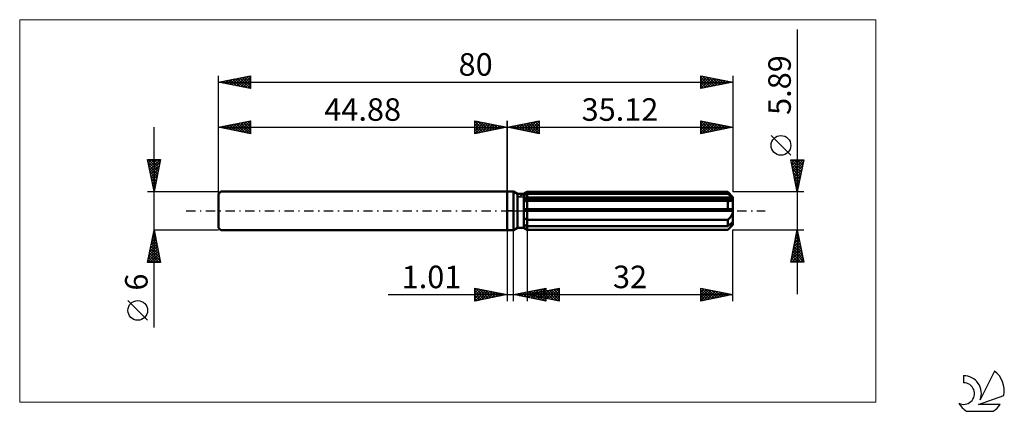
# Model space of a CAD drawing. Units: millimetres. Extents: x -76 to 77, y -31 to 30.
import ezdxf
from ezdxf.enums import TextEntityAlignment as Align

# ---------------------------------------------------------------- set-up
doc = ezdxf.new("R2010")
doc.units = ezdxf.units.MM
doc.header["$LTSCALE"] = 3.6
doc.linetypes.add('LONGDASH_DASH', pattern=[0.85, 0.4, -0.2, 0.05, -0.2])
for name, color, linetype in [('1', 4, 'CONTINUOUS'), ('2', 7, 'CONTINUOUS'), ('4', 2, 'LONGDASH_DASH'), ('CUT', 1, 'CONTINUOUS'), ('INFTOTAL', 9, 'CONTINUOUS'), ('NOCUT', 7, 'CONTINUOUS'), ('SK1', 4, 'CONTINUOUS'), ('SK2', 7, 'CONTINUOUS'), ('SK4', 2, 'LONGDASH_DASH'), ('SK6', 5, 'CONTINUOUS')]:
    doc.layers.add(name, color=color, linetype=linetype)
doc.styles.get("Standard").update_dxf_attribs({"font": 'Monospac821 BT'})

msp = doc.modelspace()

# ---------------------------------------------------------------- linework, layer by layer
at = {"layer": '1', "color": 4, "linetype": 'CONTINUOUS', "lineweight": 50}
for p, q in [((0, 3), (1, 3)), ((0, -3), (0, 3)), ((1.61, 2.65), (1, 3)), ((1, -3), (1, 3)), ((1.61, 2.65), (2.61, 2.65)), ((1.61, -2.65), (1.61, 2.65)), ((2.61, 2.65), (3.12, 2.94)), ((2.61, -2.65), (2.61, 2.65)), ((2.61, 2.43), (2.68, 2.46)), ((2.61, 2.43), (2.68, 2.46)), ((2.61, 2), (35.1, 2)), ((2.61, 1.86), (35.12, 1.86)), ((2.61, 1.86), (35.12, 1.86)), ((2.63, 1.54), (2.61, 1.54)), ((2.63, 1.54), (2.61, 1.54)), ((2.65, 1.54), (2.63, 1.54)), ((2.65, 1.54), (2.63, 1.54)), ((2.68, 1.54), (2.65, 1.54)), ((2.68, 1.54), (2.65, 1.54)), ((2.68, 2.46), (2.75, 2.5)), ((2.68, 2.46), (2.75, 2.5)), ((2.7, 1.54), (2.68, 1.54)), ((2.7, 1.54), (2.68, 1.54)), ((2.72, 1.54), (2.7, 1.54)), ((2.72, 1.54), (2.7, 1.54)), ((2.74, 1.54), (2.72, 1.54)), ((2.74, 1.54), (2.72, 1.54)), ((2.74, 1.54), (2.81, 1.54)), ((2.74, 1.54), (2.81, 1.54)), ((2.75, 2.5), (2.82, 2.54)), ((2.75, 2.5), (2.82, 2.54)), ((2.81, 1.54), (2.87, 1.54)), ((2.81, 1.54), (2.87, 1.54)), ((2.82, 2.54), (2.89, 2.57)), ((2.82, 2.54), (2.89, 2.57)), ((2.87, 1.54), (2.93, 1.55)), ((2.87, 1.54), (2.93, 1.55)), ((2.89, 2.57), (2.97, 2.61)), ((2.89, 2.57), (2.97, 2.61)), ((2.93, 1.55), (2.99, 1.55)), ((2.93, 1.55), (2.99, 1.55)), ((2.97, 2.61), (3.04, 2.65)), ((2.97, 2.61), (3.04, 2.65)), ((2.99, 1.55), (3.06, 1.55)), ((2.99, 1.55), (3.06, 1.55)), ((3.04, 2.65), (3.12, 2.68)), ((3.04, 2.65), (3.12, 2.68)), ((3.06, 1.55), (3.12, 1.56)), ((3.06, 1.55), (3.12, 1.56)), ((3.12, 2.94), (34.32, 2.94)), ((3.12, 2.68), (3.12, 2.94)), ((3.12, 2.68), (3.12, 2.94)), ((3.12, 2.68), (34.32, 2.68)), ((3.12, 2), (3.12, 2.68)), ((3.12, 1.86), (3.12, 2)), ((3.12, -2.94), (3.12, 1.86)), ((3.12, 1.56), (34.32, 1.56)), ((35.12, 2.15), (34.32, 2.94)), ((34.32, 2.68), (34.32, 2.94)), ((34.45, 2.57), (34.32, 2.68)), ((34.36, 1.55), (34.32, 1.56)), ((34.32, 0.29), (34.32, 1.56)), ((34.39, 1.55), (34.36, 1.55)), ((34.43, 1.55), (34.39, 1.55)), ((34.47, 1.54), (34.43, 1.55)), ((34.57, 2.47), (34.45, 2.57)), ((34.5, 1.54), (34.47, 1.54)), ((34.54, 1.54), (34.5, 1.54)), ((34.54, 1.54), (34.59, 1.54)), ((34.68, 2.37), (34.57, 2.47)), ((34.59, 1.54), (34.65, 1.55)), ((34.65, 1.55), (34.7, 1.55)), ((34.8, 2.27), (34.68, 2.37)), ((34.7, 1.55), (34.76, 1.56)), ((34.76, 1.56), (34.81, 1.57)), ((34.9, 2.18), (34.8, 2.27)), ((34.81, 1.57), (34.86, 1.58)), ((34.86, 1.58), (34.91, 1.6)), ((35, 2.09), (34.9, 2.18)), ((34.91, 1.6), (34.96, 1.62)), ((34.96, 1.62), (35, 1.64)), ((35.1, 2), (35, 2.09)), ((35, 1.64), (35.03, 1.67)), ((35.03, 1.67), (35.06, 1.7)), ((35.06, 1.7), (35.09, 1.74)), ((35.09, 1.74), (35.11, 1.77)), ((35.11, 1.98), (35.1, 2)), ((35.11, 1.96), (35.11, 1.98)), ((35.11, 1.94), (35.11, 1.96)), ((35.12, 1.92), (35.11, 1.94)), ((35.11, 1.77), (35.12, 1.81)), ((35.12, -2.15), (35.12, 2.15)), ((35.12, 1.9), (35.12, 1.92)), ((35.12, 1.88), (35.12, 1.9)), ((35.12, 1.86), (35.12, 1.88)), ((35.12, 1.81), (35.12, 1.86)), ((2.61, 0.29), (35.1, 0.29)), ((2.61, 0), (35.12, 0)), ((35.11, 0.25), (35.1, 0.29)), ((35.11, 0.21), (35.11, 0.25)), ((35.11, 0.17), (35.11, 0.21)), ((35.12, 0.13), (35.11, 0.17)), ((35.12, 0.08), (35.12, 0.13)), ((35.12, 0.04), (35.12, 0.08)), ((35.12, 0), (35.12, 0.04)), ((2.68, -1.14), (2.61, -1.09)), ((2.68, -1.14), (2.61, -1.09)), ((2.75, -1.18), (2.68, -1.14)), ((2.75, -1.18), (2.68, -1.14)), ((2.82, -1.23), (2.75, -1.18)), ((2.82, -1.23), (2.75, -1.18)), ((2.9, -1.27), (2.82, -1.23)), ((2.9, -1.27), (2.82, -1.23)), ((2.97, -1.31), (2.9, -1.27)), ((2.97, -1.31), (2.9, -1.27)), ((3.05, -1.35), (2.97, -1.31)), ((3.05, -1.35), (2.97, -1.31)), ((3.12, -1.39), (3.05, -1.35)), ((3.12, -1.39), (3.05, -1.35)), ((3.12, -1.39), (34.32, -1.39)), ((34.32, -1.39), (34.38, -1.33)), ((34.32, -2.39), (34.32, -1.39)), ((34.38, -1.33), (34.44, -1.27)), ((34.44, -1.27), (34.5, -1.21)), ((34.5, -1.21), (34.56, -1.15)), ((34.56, -1.15), (34.62, -1.09)), ((34.62, -1.09), (34.67, -1.03)), ((34.67, -1.03), (34.72, -0.97)), ((34.72, -0.97), (34.77, -0.9)), ((34.77, -0.9), (34.82, -0.83)), ((34.82, -0.83), (34.87, -0.75)), ((34.87, -0.75), (34.92, -0.68)), ((34.92, -0.68), (34.96, -0.6)), ((34.96, -0.6), (35, -0.52)), ((35, -0.52), (35.04, -0.43)), ((35.04, -0.43), (35.07, -0.35)), ((35.07, -0.35), (35.09, -0.26)), ((35.09, -0.26), (35.11, -0.18)), ((35.11, -0.18), (35.12, -0.09)), ((35.12, -0.09), (35.12, 0)), ((0, -3), (1, -3)), ((1, -3), (1.61, -2.65)), ((1.61, -2.65), (2.61, -2.65)), ((2.68, -2.17), (2.61, -2.13)), ((2.68, -2.17), (2.61, -2.13)), ((2.68, -2.68), (2.61, -2.64)), ((2.68, -2.68), (2.61, -2.64)), ((3.12, -2.94), (2.61, -2.65)), ((3.12, -2.94), (2.61, -2.65)), ((2.75, -2.2), (2.68, -2.17)), ((2.75, -2.2), (2.68, -2.17)), ((2.75, -2.72), (2.68, -2.68)), ((2.75, -2.72), (2.68, -2.68)), ((2.82, -2.24), (2.75, -2.2)), ((2.82, -2.24), (2.75, -2.2)), ((2.82, -2.77), (2.75, -2.72)), ((2.82, -2.77), (2.75, -2.72)), ((2.89, -2.28), (2.82, -2.24)), ((2.89, -2.28), (2.82, -2.24)), ((2.9, -2.81), (2.82, -2.77)), ((2.9, -2.81), (2.82, -2.77)), ((2.97, -2.31), (2.89, -2.28)), ((2.97, -2.31), (2.89, -2.28)), ((2.97, -2.86), (2.9, -2.81)), ((2.97, -2.86), (2.9, -2.81)), ((3.04, -2.35), (2.97, -2.31)), ((3.04, -2.35), (2.97, -2.31)), ((3.05, -2.9), (2.97, -2.86)), ((3.05, -2.9), (2.97, -2.86)), ((3.12, -2.39), (3.04, -2.35)), ((3.12, -2.39), (3.04, -2.35)), ((3.12, -2.94), (3.05, -2.9)), ((3.12, -2.94), (3.05, -2.9)), ((3.12, -2.39), (34.32, -2.39)), ((3.12, -2.94), (34.32, -2.94)), ((3.12, -2.94), (34.32, -2.94)), ((34.32, -2.94), (35.12, -2.15)), ((34.32, -2.39), (34.45, -2.28)), ((34.32, -2.94), (34.4, -2.86)), ((34.32, -2.94), (34.32, -2.94)), ((34.4, -2.86), (34.47, -2.78)), ((34.45, -2.28), (34.57, -2.17)), ((34.47, -2.78), (34.55, -2.71)), ((34.55, -2.71), (34.62, -2.63)), ((34.57, -2.17), (34.68, -2.07)), ((34.62, -2.63), (34.69, -2.56)), ((34.68, -2.07), (34.8, -1.98)), ((34.69, -2.56), (34.75, -2.48)), ((34.75, -2.48), (34.82, -2.41)), ((34.8, -1.98), (34.9, -1.88)), ((34.82, -2.41), (34.88, -2.33)), ((34.88, -2.33), (34.94, -2.26)), ((34.9, -1.88), (35, -1.8)), ((34.94, -2.26), (34.99, -2.19)), ((34.99, -2.19), (35.03, -2.11)), ((35, -1.8), (35.1, -1.71)), ((35.03, -2.11), (35.07, -2.04)), ((35.07, -2.04), (35.1, -1.98)), ((35.11, -1.73), (35.1, -1.71)), ((35.1, -1.98), (35.11, -1.92)), ((35.11, -1.75), (35.11, -1.73)), ((35.11, -1.77), (35.11, -1.75)), ((35.12, -1.79), (35.11, -1.77)), ((35.11, -1.92), (35.12, -1.86)), ((35.12, -1.82), (35.12, -1.79)), ((35.12, -1.84), (35.12, -1.82)), ((35.12, -1.86), (35.12, -1.84))]:
    msp.add_line(p, q, dxfattribs=at)
at = {"layer": '2', "color": 7, "linetype": 'CONTINUOUS', "lineweight": 25}
for p, q in [((45.12, 28.16), (45.12, -12.95)), ((0, 0), (0, 14)), ((0, 13), (5, 14)), ((2.7, 12.46), (4.05, 13.81)), ((3.06, 12.39), (4.58, 13.92)), ((3.41, 12.32), (5, 13.91)), ((4.02, 13.8), (5, 12.82)), ((4.37, 13.87), (5, 13.24)), ((4.72, 13.94), (5, 13.67)), ((5, 14), (5, 12)), ((30.12, 12), (30.12, 14)), ((30.12, 14), (35.12, 13)), ((30.12, 14), (31.79, 12.33)), ((30.12, 13.9), (30.2, 13.98)), ((30.12, 13.47), (30.56, 13.91)), ((30.12, 13.05), (30.91, 13.84)), ((30.65, 13.89), (32.14, 12.4)), ((31.18, 13.79), (32.5, 12.48)), ((35.12, 14), (35.12, 2.94)), ((0, 13), (35.12, 13)), ((5, 12), (0, 13)), ((0.13, 13.03), (0.19, 12.96)), ((0.23, 12.95), (0.34, 13.07)), ((0.48, 13.1), (0.72, 12.86)), ((0.58, 12.88), (0.87, 13.17)), ((0.83, 13.17), (1.25, 12.75)), ((0.93, 12.81), (1.4, 13.28)), ((1.19, 13.24), (1.78, 12.64)), ((1.29, 12.74), (1.93, 13.39)), ((1.54, 13.31), (2.31, 12.54)), ((1.64, 12.67), (2.46, 13.49)), ((1.89, 13.38), (2.84, 12.43)), ((1.99, 12.6), (2.99, 13.6)), ((2.25, 13.45), (3.37, 12.33)), ((2.35, 12.53), (3.52, 13.7)), ((2.6, 13.52), (3.9, 12.22)), ((2.96, 13.59), (4.43, 12.11)), ((3.31, 13.66), (4.96, 12.01)), ((3.66, 13.73), (5, 12.39)), ((3.76, 12.25), (5, 13.49)), ((4.12, 12.18), (5, 13.06)), ((4.47, 12.11), (5, 12.64)), ((30.12, 12.63), (31.27, 13.77)), ((30.12, 12.2), (31.62, 13.7)), ((30.12, 13.58), (31.44, 12.26)), ((30.12, 13.15), (31.08, 12.19)), ((35.12, 13), (30.12, 12)), ((30.12, 12.73), (30.73, 12.12)), ((30.12, 12.31), (30.38, 12.05)), ((30.4, 12.06), (31.97, 13.63)), ((30.93, 12.16), (32.33, 13.56)), ((31.46, 12.27), (32.68, 13.49)), ((31.72, 13.68), (32.85, 12.55)), ((31.99, 12.37), (33.03, 13.42)), ((32.25, 13.57), (33.2, 12.62)), ((32.52, 12.48), (33.39, 13.35)), ((32.78, 13.47), (33.56, 12.69)), ((33.05, 12.59), (33.74, 13.28)), ((33.31, 13.36), (33.91, 12.76)), ((33.58, 12.69), (34.09, 13.21)), ((33.84, 13.26), (34.26, 12.83)), ((34.11, 12.8), (34.45, 13.13)), ((34.37, 13.15), (34.62, 12.9)), ((34.64, 12.9), (34.8, 13.06)), ((34.9, 13.04), (34.97, 12.97)), ((4.82, 12.04), (5, 12.21)), ((44.12, 8.65), (41.06, 11.71)), ((45.12, 2.94), (44.12, 7.95)), ((44.12, 7.95), (46.12, 7.95)), ((44.16, 7.76), (44.34, 7.95)), ((44.23, 7.41), (44.76, 7.95)), ((44.24, 7.95), (45.81, 6.38)), ((44.3, 7.06), (45.18, 7.95)), ((44.37, 6.7), (45.61, 7.95)), ((44.44, 6.35), (46.03, 7.95)), ((44.66, 7.95), (45.88, 6.73)), ((45.09, 7.95), (45.95, 7.09)), ((46.12, 7.95), (45.12, 2.94)), ((45.51, 7.95), (46.02, 7.44)), ((45.94, 7.95), (46.09, 7.79)), ((44.2, 7.56), (45.74, 6.02)), ((44.3, 7.03), (45.67, 5.67)), ((44.41, 6.5), (45.59, 5.32)), ((44.51, 6), (46.04, 7.52)), ((44.58, 5.64), (45.93, 6.99)), ((44.65, 5.29), (45.82, 6.46)), ((44.51, 5.97), (45.52, 4.96)), ((44.62, 5.44), (45.45, 4.61)), ((44.72, 4.94), (45.72, 5.93)), ((44.73, 4.91), (45.38, 4.26)), ((44.79, 4.58), (45.61, 5.4)), ((44.86, 4.23), (45.51, 4.87)), ((44.83, 4.38), (45.31, 3.9)), ((44.93, 3.88), (45.4, 4.34)), ((44.94, 3.85), (45.24, 3.55)), ((45, 3.52), (45.29, 3.81)), ((45.04, 3.32), (45.17, 3.2)), ((45.08, 3.17), (45.19, 3.28)), ((46.12, 2.94), (35.12, 2.94)), ((0, -3), (0, -14)), ((1.01, -14), (1.01, -3)), ((3.12, -2.94), (3.12, -14)), ((35.12, -2.94), (46.12, -2.94)), ((35.12, -14), (35.12, -2.94)), ((44.12, -7.95), (45.12, -2.94)), ((45.12, -2.94), (46.12, -7.95)), ((44.71, -4.97), (45.39, -4.3)), ((44.81, -4.5), (45.59, -5.28)), ((44.82, -4.44), (45.32, -3.94)), ((44.88, -4.15), (45.48, -4.75)), ((44.93, -3.91), (45.25, -3.59)), ((44.95, -3.8), (45.38, -4.22)), ((45.02, -3.44), (45.27, -3.69)), ((45.03, -3.38), (45.18, -3.24)), ((45.09, -3.09), (45.16, -3.16)), ((44.18, -7.62), (45.74, -6.06)), ((44.29, -7.09), (45.67, -5.71)), ((44.4, -6.56), (45.6, -5.36)), ((44.5, -6.03), (45.53, -5)), ((44.53, -5.92), (46.01, -7.4)), ((44.6, -5.56), (45.91, -6.87)), ((44.61, -5.5), (45.46, -4.65)), ((44.67, -5.21), (45.8, -6.34)), ((44.74, -4.86), (45.69, -5.81)), ((44.24, -7.33), (44.86, -7.95)), ((44.29, -7.95), (45.81, -6.42)), ((44.31, -6.98), (45.28, -7.95)), ((44.38, -6.62), (45.7, -7.95)), ((44.45, -6.27), (46.12, -7.93)), ((44.71, -7.95), (45.89, -6.77)), ((45.14, -7.95), (45.96, -7.12)), ((45.56, -7.95), (46.03, -7.48)), ((46.12, -7.95), (44.12, -7.95)), ((44.17, -7.69), (44.43, -7.95)), ((45.98, -7.95), (46.1, -7.83)), ((-5, -14), (-5, -12)), ((-5, -12), (0, -13)), ((-5, -12.32), (-4.74, -12.05)), ((-5, -12.74), (-4.38, -12.12)), ((-5, -13.16), (-4.03, -12.19)), ((-4.86, -12.03), (-3.24, -13.65)), ((-4.33, -12.13), (-2.89, -13.58)), ((-3.8, -12.24), (-2.54, -13.51)), ((1.01, -13), (6.01, -12)), ((3.12, -13), (8.12, -12)), ((3.68, -13.53), (5.02, -12.2)), ((4.03, -13.6), (5.55, -12.09)), ((4.39, -13.68), (6.01, -12.05)), ((4.82, -12.24), (6.01, -13.43)), ((5.17, -12.17), (6.01, -13)), ((5.53, -12.1), (6.01, -12.58)), ((5.78, -13.53), (7.11, -12.2)), ((5.88, -12.03), (6.01, -12.15)), ((6.01, -12), (6.01, -14)), ((6.13, -13.6), (7.64, -12.1)), ((6.49, -13.67), (8.12, -12.04)), ((6.92, -12.24), (8.12, -13.44)), ((7.27, -12.17), (8.12, -13.01)), ((7.63, -12.1), (8.12, -12.59)), ((7.98, -12.03), (8.12, -12.17)), ((8.12, -12), (8.12, -14)), ((30.12, -14), (30.12, -12)), ((30.12, -12), (35.12, -13)), ((30.12, -12.22), (30.3, -12.04)), ((30.12, -12.65), (30.66, -12.11)), ((30.12, -13.07), (31.01, -12.18)), ((30.27, -12.03), (31.89, -13.65)), ((30.8, -12.14), (32.24, -13.58)), ((31.33, -12.24), (32.6, -13.5)), ((-18.48, -13), (11.01, -13)), ((-5, -13.59), (-3.68, -12.26)), ((-5, -12.32), (-3.6, -13.72)), ((-5, -12.74), (-3.95, -13.79)), ((0, -13), (-5, -14)), ((-5, -13.16), (-4.3, -13.86)), ((-5, -13.59), (-4.66, -13.93)), ((-4.98, -14), (-3.32, -12.34)), ((-4.45, -13.89), (-2.97, -12.41)), ((-3.92, -13.78), (-2.62, -12.48)), ((-3.39, -13.68), (-2.26, -12.55)), ((-3.27, -12.35), (-2.18, -13.44)), ((-2.86, -13.57), (-1.91, -12.62)), ((-2.74, -12.45), (-1.83, -13.37)), ((-2.33, -13.47), (-1.55, -12.69)), ((-2.21, -12.56), (-1.48, -13.3)), ((-1.8, -13.36), (-1.2, -12.76)), ((-1.68, -12.66), (-1.12, -13.22)), ((-1.27, -13.25), (-0.85, -12.83)), ((-1.15, -12.77), (-0.77, -13.15)), ((-0.74, -13.15), (-0.49, -12.9)), ((-0.62, -12.88), (-0.41, -13.08)), ((-0.21, -13.04), (-0.14, -12.97)), ((-0.09, -12.98), (-0.06, -13.01)), ((6.01, -14), (1.01, -13)), ((1.21, -13.04), (1.3, -12.94)), ((1.29, -12.95), (1.42, -13.08)), ((1.56, -13.11), (1.83, -12.84)), ((1.64, -12.87), (1.95, -13.19)), ((1.91, -13.18), (2.36, -12.73)), ((1.99, -12.8), (2.48, -13.29)), ((2.27, -13.25), (2.89, -12.62)), ((2.35, -12.73), (3.01, -13.4)), ((2.62, -13.32), (3.42, -12.52)), ((2.7, -12.66), (3.54, -13.51)), ((2.97, -13.39), (3.95, -12.41)), ((3.05, -12.59), (4.07, -13.61)), ((3.12, -13), (35.12, -13)), ((8.12, -14), (3.12, -13)), ((3.31, -13.04), (3.4, -12.94)), ((3.33, -13.46), (4.49, -12.3)), ((3.39, -12.95), (3.52, -13.08)), ((3.41, -12.52), (4.6, -13.72)), ((3.66, -13.11), (3.93, -12.84)), ((3.74, -12.88), (4.05, -13.19)), ((3.76, -12.45), (5.14, -13.83)), ((4.01, -13.18), (4.46, -12.73)), ((4.09, -12.81), (4.58, -13.29)), ((4.11, -12.38), (5.67, -13.93)), ((4.37, -13.25), (4.99, -12.63)), ((4.45, -12.73), (5.11, -13.4)), ((4.47, -12.31), (6.01, -13.85)), ((4.72, -13.32), (5.52, -12.52)), ((4.74, -13.75), (6.01, -12.48)), ((4.8, -12.66), (5.64, -13.5)), ((5.07, -13.39), (6.05, -12.41)), ((5.09, -13.82), (6.01, -12.9)), ((5.15, -12.59), (6.17, -13.61)), ((5.43, -13.46), (6.58, -12.31)), ((5.45, -13.89), (6.01, -13.33)), ((5.51, -12.52), (6.7, -13.72)), ((5.8, -13.96), (6.01, -13.75)), ((5.86, -12.45), (7.23, -13.82)), ((6.21, -12.38), (7.76, -13.93)), ((6.57, -12.31), (8.12, -13.86)), ((6.84, -13.74), (8.12, -12.47)), ((7.2, -13.82), (8.12, -12.89)), ((7.55, -13.89), (8.12, -13.31)), ((7.9, -13.96), (8.12, -13.74)), ((30.12, -13.49), (31.37, -12.25)), ((30.12, -12.3), (31.54, -13.72)), ((30.12, -13.92), (31.72, -12.32)), ((30.12, -12.73), (31.18, -13.79)), ((35.12, -13), (30.12, -14)), ((30.12, -13.15), (30.83, -13.86)), ((30.12, -13.57), (30.48, -13.93)), ((30.55, -13.91), (32.07, -12.39)), ((31.08, -13.81), (32.43, -12.46)), ((31.61, -13.7), (32.78, -12.53)), ((31.87, -12.35), (32.95, -13.43)), ((32.14, -13.6), (33.13, -12.6)), ((32.4, -12.46), (33.3, -13.36)), ((32.67, -13.49), (33.49, -12.67)), ((32.93, -12.56), (33.66, -13.29)), ((33.2, -13.38), (33.84, -12.74)), ((33.46, -12.67), (34.01, -13.22)), ((33.73, -13.28), (34.19, -12.81)), ((33.99, -12.77), (34.36, -13.15)), ((34.26, -13.17), (34.55, -12.89)), ((34.52, -12.88), (34.72, -13.08)), ((34.79, -13.07), (34.9, -12.96)), ((35.05, -12.99), (35.07, -13.01)), ((30.12, -14), (30.12, -14))]:
    msp.add_line(p, q, dxfattribs=at)
msp.add_circle((42.59, 10.18), 1.53, dxfattribs=at)
at = {"layer": '4', "color": 2, "linetype": 'LONGDASH_DASH', "lineweight": 25}
msp.add_line((0, 0), (35.12, 0), dxfattribs=at)
at = {"layer": 'CUT', "color": 1, "linetype": 'CONTINUOUS', "lineweight": 25}
for p, q in [((1.73, 2.15), (3.12, 2.94)), ((35.12, 2.15), (1.73, 2.15)), ((3.12, 2.94), (34.32, 2.94)), ((34.32, 2.94), (35.12, 2.15))]:
    msp.add_line(p, q, dxfattribs=at)
at = {"layer": 'INFTOTAL', "color": 9, "linetype": 'CONTINUOUS', "lineweight": 18}
for p, q in [((57.33, 29.7), (-75.77, 29.7)), ((-75.77, 29.7), (-75.77, -29.7)), ((57.33, -29.7), (57.33, 29.7)), ((-75.77, -29.7), (57.33, -29.7))]:
    msp.add_line(p, q, dxfattribs=at)
at = {"layer": 'NOCUT', "color": 7, "linetype": 'CONTINUOUS', "lineweight": 25}
for p, q in [((0, 0), (0, 3)), ((0, 3), (1, 3)), ((1.61, 2.65), (1, 3)), ((2.61, 2.65), (1.61, 2.65)), ((3.12, 2.94), (2.61, 2.65)), ((3.12, 2.15), (3.12, 2.94)), ((35.12, 2.15), (3.12, 2.15)), ((35.12, 0), (35.12, 2.15)), ((1, 0), (0, 0)), ((1, 0), (35.12, 0))]:
    msp.add_line(p, q, dxfattribs=at)
at = {"layer": 'SK1', "color": 4, "linetype": 'CONTINUOUS', "lineweight": 50}
for p, q in [((-44.48, 3), (-44.88, 2.6)), ((-44.88, 2.6), (-44.88, -2.6)), ((0, 3), (-44.48, 3)), ((-44.88, -2.6), (-44.48, -3)), ((-44.48, -3), (0, -3))]:
    msp.add_line(p, q, dxfattribs=at)
at = {"layer": 'SK2', "color": 7, "linetype": 'CONTINUOUS', "lineweight": 25}
for p, q in [((-44.88, 0), (-44.88, 21)), ((-44.88, 20), (-39.88, 21)), ((-44.88, 20), (35.12, 20)), ((-39.88, 19), (-44.88, 20)), ((-44.74, 20.03), (-44.67, 19.96)), ((-44.55, 19.93), (-44.39, 20.1)), ((-44.39, 20.1), (-44.14, 19.85)), ((-44.2, 19.86), (-43.86, 20.2)), ((-44.03, 20.17), (-43.61, 19.75)), ((-43.85, 19.79), (-43.33, 20.31)), ((-43.68, 20.24), (-43.08, 19.64)), ((-43.49, 19.72), (-42.8, 20.42)), ((-43.33, 20.31), (-42.55, 19.53)), ((-43.14, 19.65), (-42.27, 20.52)), ((-42.97, 20.38), (-42.02, 19.43)), ((-42.79, 19.58), (-41.74, 20.63)), ((-42.62, 20.45), (-41.49, 19.32)), ((-42.43, 19.51), (-41.21, 20.73)), ((-42.26, 20.52), (-40.96, 19.22)), ((-42.08, 19.44), (-40.68, 20.84)), ((-41.91, 20.59), (-40.43, 19.11)), ((-41.73, 19.37), (-40.15, 20.95)), ((-41.56, 20.66), (-39.9, 19)), ((-41.37, 19.3), (-39.88, 20.79)), ((-41.2, 20.74), (-39.88, 19.41)), ((-41.02, 19.23), (-39.88, 20.37)), ((-40.85, 20.81), (-39.88, 19.84)), ((-40.66, 19.16), (-39.88, 19.94)), ((-40.5, 20.88), (-39.88, 20.26)), ((-40.14, 20.95), (-39.88, 20.68)), ((-39.88, 21), (-39.88, 19)), ((30.12, 19), (30.12, 21)), ((30.12, 21), (35.12, 20)), ((30.12, 20.69), (30.38, 20.95)), ((30.12, 20.26), (30.74, 20.88)), ((30.12, 19.84), (31.09, 20.81)), ((30.12, 20.79), (31.61, 19.3)), ((30.12, 19.41), (31.44, 20.74)), ((30.12, 20.37), (31.26, 19.23)), ((35.12, 20), (30.12, 19)), ((30.12, 19.94), (30.91, 19.16)), ((30.13, 19), (31.8, 20.66)), ((30.39, 20.95), (31.97, 19.37)), ((30.66, 19.11), (32.15, 20.59)), ((30.92, 20.84), (32.32, 19.44)), ((31.19, 19.21), (32.5, 20.52)), ((31.45, 20.73), (32.67, 19.51)), ((31.73, 19.32), (32.86, 20.45)), ((31.98, 20.63), (33.03, 19.58)), ((32.26, 19.43), (33.21, 20.38)), ((32.51, 20.52), (33.38, 19.65)), ((32.79, 19.53), (33.56, 20.31)), ((33.04, 20.42), (33.73, 19.72)), ((33.32, 19.64), (33.92, 20.24)), ((33.57, 20.31), (34.09, 19.79)), ((33.85, 19.75), (34.27, 20.17)), ((34.1, 20.2), (34.44, 19.86)), ((34.38, 19.85), (34.62, 20.1)), ((34.63, 20.1), (34.8, 19.94)), ((34.91, 19.96), (34.98, 20.03)), ((35.12, 21), (35.12, 2.94)), ((-40.31, 19.09), (-39.88, 19.52)), ((-39.96, 19.02), (-39.88, 19.09)), ((30.12, 19.52), (30.55, 19.09)), ((30.12, 19.09), (30.2, 19.02)), ((-44.88, 3), (-44.88, 14)), ((-44.88, 13), (-39.88, 14)), ((-42.26, 12.48), (-40.94, 13.79)), ((-41.9, 12.4), (-40.41, 13.89)), ((-41.55, 12.33), (-39.88, 14)), ((-40.67, 13.84), (-39.88, 13.05)), ((-40.32, 13.91), (-39.88, 13.47)), ((-39.97, 13.98), (-39.88, 13.9)), ((-39.88, 14), (-39.88, 12)), ((-5, 12), (-5, 14)), ((-5, 14), (0, 13)), ((-5, 13.67), (-4.72, 13.94)), ((-5, 13.91), (-3.41, 12.32)), ((-5, 13.24), (-4.37, 13.87)), ((-5, 12.82), (-4.02, 13.8)), ((-4.58, 13.92), (-3.06, 12.39)), ((-4.05, 13.81), (-2.7, 12.46)), ((0, 14), (0, 3)), ((-54.88, -18.11), (-54.88, 13)), ((-44.88, 13), (0, 13)), ((-39.88, 12), (-44.88, 13)), ((-44.73, 12.97), (-44.65, 13.05)), ((-44.56, 13.06), (-44.4, 12.9)), ((-44.38, 12.9), (-44.12, 13.15)), ((-44.21, 13.13), (-43.87, 12.8)), ((-44.02, 12.83), (-43.59, 13.26)), ((-43.86, 13.2), (-43.34, 12.69)), ((-43.67, 12.76), (-43.06, 13.36)), ((-43.5, 13.28), (-42.81, 12.59)), ((-43.32, 12.69), (-42.53, 13.47)), ((-43.15, 13.35), (-42.28, 12.48)), ((-42.96, 12.62), (-42, 13.58)), ((-42.79, 13.42), (-41.75, 12.37)), ((-42.61, 12.55), (-41.47, 13.68)), ((-42.44, 13.49), (-41.22, 12.27)), ((-42.09, 13.56), (-40.69, 12.16)), ((-41.73, 13.63), (-40.16, 12.06)), ((-41.38, 13.7), (-39.88, 12.2)), ((-41.19, 12.26), (-39.88, 13.58)), ((-41.03, 13.77), (-39.88, 12.62)), ((-40.84, 12.19), (-39.88, 13.15)), ((-40.49, 12.12), (-39.88, 12.73)), ((-40.13, 12.05), (-39.88, 12.3)), ((-5, 12.39), (-3.66, 13.73)), ((-5, 13.49), (-3.76, 12.25)), ((-5, 13.06), (-4.12, 12.18)), ((0, 13), (-5, 12)), ((-5, 12.64), (-4.47, 12.11)), ((-4.96, 12.01), (-3.31, 13.66)), ((-4.43, 12.11), (-2.96, 13.59)), ((-3.9, 12.22), (-2.6, 13.52)), ((-3.52, 13.7), (-2.35, 12.53)), ((-3.37, 12.33), (-2.25, 13.45)), ((-2.99, 13.6), (-1.99, 12.6)), ((-2.84, 12.43), (-1.89, 13.38)), ((-2.46, 13.49), (-1.64, 12.67)), ((-2.31, 12.54), (-1.54, 13.31)), ((-1.93, 13.39), (-1.29, 12.74)), ((-1.78, 12.64), (-1.19, 13.24)), ((-1.4, 13.28), (-0.93, 12.81)), ((-1.25, 12.75), (-0.83, 13.17)), ((-0.87, 13.17), (-0.58, 12.88)), ((-0.72, 12.86), (-0.48, 13.1)), ((-0.34, 13.07), (-0.23, 12.95)), ((-0.19, 12.96), (-0.13, 13.03)), ((-5, 12.21), (-4.82, 12.04)), ((-54.88, 3), (-55.88, 8)), ((-55.88, 8), (-53.88, 8)), ((-55.84, 7.8), (-55.64, 8)), ((-55.77, 7.45), (-55.22, 8)), ((-55.74, 8), (-54.19, 6.45)), ((-55.7, 7.09), (-54.79, 8)), ((-55.63, 6.74), (-54.37, 8)), ((-55.56, 6.39), (-53.94, 8)), ((-55.32, 8), (-54.12, 6.8)), ((-54.89, 8), (-54.05, 7.16)), ((-53.88, 8), (-54.88, 3)), ((-54.47, 8), (-53.98, 7.51)), ((-54.04, 8), (-53.91, 7.86)), ((-55.81, 7.64), (-54.26, 6.1)), ((-55.7, 7.11), (-54.33, 5.74)), ((-55.6, 6.58), (-54.4, 5.39)), ((-55.49, 6.03), (-53.97, 7.55)), ((-55.42, 5.68), (-54.08, 7.02)), ((-55.34, 5.32), (-54.18, 6.49)), ((-55.49, 6.05), (-54.47, 5.04)), ((-55.38, 5.52), (-54.54, 4.68)), ((-55.28, 4.99), (-54.61, 4.33)), ((-55.27, 4.97), (-54.29, 5.96)), ((-55.2, 4.62), (-54.39, 5.43)), ((-55.13, 4.26), (-54.5, 4.9)), ((-55.17, 4.46), (-54.69, 3.97)), ((-55.07, 3.93), (-54.76, 3.62)), ((-55.06, 3.91), (-54.61, 4.37)), ((-54.99, 3.56), (-54.71, 3.84)), ((-54.96, 3.4), (-54.83, 3.27)), ((-54.92, 3.2), (-54.82, 3.31)), ((-55.88, 3), (-44.88, 3)), ((-55.88, -8), (-54.88, -3)), ((-44.88, -3), (-54.88, -3)), ((-54.88, -3), (-53.88, -8)), ((-55.33, -5.27), (-54.58, -4.51)), ((-55.23, -4.74), (-54.65, -4.16)), ((-55.16, -4.4), (-54.46, -5.1)), ((-55.12, -4.21), (-54.72, -3.81)), ((-55.09, -4.04), (-54.57, -4.57)), ((-55.02, -3.68), (-54.79, -3.45)), ((-55.02, -3.69), (-54.67, -4.04)), ((-54.95, -3.34), (-54.78, -3.51)), ((-54.91, -3.15), (-54.86, -3.1)), ((-55.76, -7.39), (-54.29, -5.93)), ((-55.65, -6.86), (-54.37, -5.57)), ((-55.55, -6.33), (-54.44, -5.22)), ((-55.44, -5.8), (-54.51, -4.87)), ((-55.44, -5.81), (-54.04, -7.22)), ((-55.37, -5.46), (-54.14, -6.69)), ((-55.3, -5.11), (-54.25, -6.16)), ((-55.23, -4.75), (-54.35, -5.63)), ((-55.86, -7.92), (-54.22, -6.28)), ((-55.8, -7.58), (-55.38, -8)), ((-55.73, -7.23), (-54.95, -8)), ((-55.65, -6.87), (-54.53, -8)), ((-55.58, -6.52), (-54.1, -8)), ((-55.52, -8), (-54.15, -6.64)), ((-55.51, -6.17), (-53.93, -7.75)), ((-55.09, -8), (-54.08, -6.99)), ((-54.67, -8), (-54.01, -7.34)), ((-53.88, -8), (-55.88, -8)), ((-55.87, -7.93), (-55.8, -8)), ((-54.24, -8), (-53.94, -7.7)), ((-55.88, -16.99), (-58.94, -13.93))]:
    msp.add_line(p, q, dxfattribs=at)
msp.add_circle((-57.41, -15.46), 1.53, dxfattribs=at)
at = {"layer": 'SK4', "color": 2, "linetype": 'LONGDASH_DASH', "lineweight": 25}
msp.add_line((-49.88, 0), (40.12, 0), dxfattribs=at)
at = {"layer": 'SK6', "color": 5, "linetype": 'CONTINUOUS', "lineweight": 25}
for p, q in [((70.98, -25.58), (70.98, -26.69)), ((75.77, -24.88), (73.58, -29.34)), ((73.32, -30.04), (77.24, -28.68)), ((76.68, -30.04), (73.32, -30.04)), ((71.44, -31.12), (75.58, -31.12))]:
    msp.add_line(p, q, dxfattribs=at)
for centre, radius, start, end in [((71, -28.35), 2.76, 338.9379, 90.4446), ((73.51, -27.93), 3.8, 348.7239, 53.4691), ((70.99, -28.37), 1.68, 243.4215, 90.3602), ((73.51, -27.93), 3.8, 210.5484, 236.978), ((73.51, -27.93), 3.8, 303.022, 326.3732)]:
    msp.add_arc(centre, radius, start, end, dxfattribs=at)

# ---------------------------------------------------------------- texts
at = {"layer": '2', "color": 7, "linetype": 'CONTINUOUS', "lineweight": 25}
msp.add_text('5.89', height=3.5, rotation=90, dxfattribs=at).set_placement((44.12, 19.55), align=Align.CENTER)
for s, p in [('35.12', (17.56, 14)), ('1.01', (-11.74, -12)), ('32', (19.12, -12))]:
    msp.add_text(s, height=3.5, dxfattribs=at).set_placement(p, align=Align.CENTER)
at = {"layer": 'SK2', "color": 7, "linetype": 'CONTINUOUS', "lineweight": 25}
for s, p in [('80', (-4.88, 21)), ('44.88', (-22.44, 14))]:
    msp.add_text(s, height=3.5, dxfattribs=at).set_placement(p, align=Align.CENTER)
msp.add_text('6', height=3.5, rotation=90, dxfattribs=at).set_placement((-55.88, -11.05), align=Align.CENTER)

doc.saveas('drawing.dxf')
